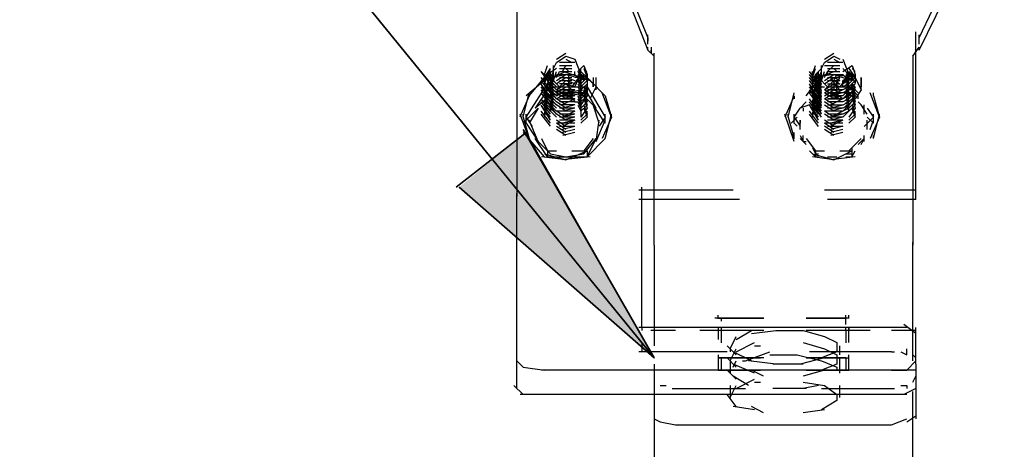
# Model space of a CAD drawing. Units: inches. Extents: x 0 to 11, y 0 to 11.2.
# Drawn here: x 6.7 to 7, y 4.7 to 4.9 of the extents above; entities that cross this region are included whole.
import ezdxf

# ---------------------------------------------------------------- set-up
doc = ezdxf.new("R2010")
doc.units = ezdxf.units.IN
doc.header["$MEASUREMENT"] = 0
doc.layers.add('Layer 1', color=7, linetype='Continuous')

msp = doc.modelspace()

# ---------------------------------------------------------------- hatches: boundary and pattern name
at = {"layer": 'Layer 1'}
msp.add_hatch(color=7, dxfattribs=at).paths.add_polyline_path([(6.85832, 4.81197), (6.9104, 4.76638), (6.87622, 4.82662)])

# ---------------------------------------------------------------- linework, layer by layer
at = {"layer": 'Layer 1', "color": 7, "lineweight": 35}
for points in [[(6.91041, 4.76639), (6.12664, 5.72757)], [(6.87622, 4.82662), (6.8575, 4.81197)], [(6.85832, 4.81197), (6.9104, 4.76638), (6.87541, 4.82743)]]:
    msp.add_lwpolyline(points, dxfattribs=at)
at = {"layer": 'Layer 1', "color": 7, "lineweight": 25}
for points in [[(6.98121, 4.84859), (7.004, 4.89499)], [(6.89739, 4.87789), (6.90146, 4.86731), (6.90878, 4.8486)], [(6.90226, 4.86813), (6.90878, 4.85185)], [(6.98121, 4.85185), (6.98854, 4.86731)], [(6.87378, 4.86649), (6.87378, 4.80952)], [(6.90878, 4.85022), (6.90878, 4.85267)], [(6.90878, 4.85185), (6.90878, 4.85103)], [(6.98039, 4.84697), (6.98039, 4.85348)], [(6.98121, 4.85022), (6.98121, 4.85267)], [(6.98121, 4.85022), (6.98121, 4.85267)], [(6.90878, 4.8486), (6.90878, 4.8494)], [(6.9096, 4.8494), (6.9096, 4.84778)], [(6.97958, 4.84696), (6.98121, 4.8494)], [(6.9804, 4.84778), (6.9804, 4.8494)], [(6.98121, 4.8486), (6.98121, 4.8494)], [(6.88436, 4.84615), (6.8868, 4.84777)], [(6.88436, 4.84615), (6.8868, 4.84777)], [(6.88436, 4.84534), (6.8868, 4.84697)], [(6.88436, 4.84533), (6.88681, 4.84696)], [(6.8868, 4.84697), (6.88925, 4.84615)], [(6.8868, 4.84697), (6.88925, 4.84615)], [(6.90878, 4.8486), (6.9104, 4.84696)], [(6.9096, 4.84778), (6.9096, 4.84859)], [(6.9104, 4.84533), (6.9104, 4.84778)], [(6.95598, 4.84616), (6.95842, 4.84778)], [(6.95598, 4.84616), (6.95842, 4.84778)], [(6.95598, 4.84534), (6.95842, 4.84696)], [(6.95598, 4.84534), (6.95842, 4.84696)], [(6.95842, 4.84696), (6.96005, 4.84616)], [(6.95842, 4.84696), (6.96005, 4.84616)], [(6.97958, 4.84696), (6.97958, 4.84534)], [(6.98039, 4.80952), (6.98039, 4.84778)], [(6.9804, 4.84778), (6.9804, 4.84859)], [(6.88111, 4.84208), (6.88193, 4.84452)], [(6.88111, 4.84208), (6.88193, 4.84452)], [(6.88111, 4.84127), (6.88273, 4.8437)], [(6.88192, 4.84126), (6.88274, 4.84371)], [(6.88436, 4.8437), (6.88193, 4.84208)], [(6.88355, 4.84372), (6.88436, 4.84534)], [(6.88355, 4.84045), (6.88355, 4.84452)], [(6.88925, 4.84534), (6.88518, 4.84534)], [(6.88518, 4.84453), (6.88843, 4.84453)], [(6.88518, 4.84453), (6.88843, 4.84453)], [(6.88518, 4.84453), (6.88843, 4.84453)], [(6.88518, 4.84452), (6.88843, 4.84452)], [(6.88518, 4.84371), (6.88843, 4.84371)], [(6.88518, 4.84371), (6.88843, 4.84371)], [(6.88598, 4.84289), (6.8868, 4.84452)], [(6.8868, 4.84615), (6.88843, 4.84534)], [(6.8868, 4.84371), (6.88762, 4.84289)], [(6.88681, 4.84615), (6.88843, 4.84533)], [(6.88925, 4.84615), (6.89087, 4.84208)], [(6.89006, 4.84289), (6.89169, 4.84452)], [(6.89169, 4.84452), (6.8925, 4.84208), (6.8925, 4.84127), (6.89087, 4.83963)], [(6.89087, 4.84208), (6.89087, 4.8437)], [(6.89169, 4.8437), (6.8925, 4.84127), (6.8925, 4.84045), (6.89087, 4.83883)], [(6.89168, 4.84371), (6.8925, 4.84126), (6.8925, 4.84046)], [(6.89169, 4.84452), (6.8925, 4.84208)], [(6.89169, 4.84371), (6.89249, 4.84289)], [(6.9104, 4.80708), (6.9104, 4.84615)], [(6.95273, 4.84209), (6.95354, 4.84452)], [(6.95273, 4.84209), (6.95354, 4.84452)], [(6.95273, 4.84127), (6.95354, 4.84371)], [(6.95273, 4.84127), (6.95354, 4.84371)], [(6.95517, 4.84371), (6.95354, 4.84209)], [(6.95517, 4.84371), (6.95599, 4.84533)], [(6.95517, 4.84046), (6.95517, 4.84453)], [(6.95598, 4.84452), (6.96005, 4.84452)], [(6.95598, 4.84452), (6.96005, 4.84452)], [(6.96087, 4.84534), (6.9568, 4.84534)], [(6.9568, 4.8429), (6.95842, 4.84452)], [(6.9568, 4.84452), (6.96005, 4.84452)], [(6.9568, 4.84452), (6.96005, 4.84452)], [(6.9568, 4.84372), (6.95924, 4.84372)], [(6.9568, 4.84371), (6.96005, 4.84371)], [(6.95842, 4.84616), (6.96005, 4.84534)], [(6.95842, 4.84616), (6.96005, 4.84534)], [(6.95842, 4.84372), (6.95924, 4.8429)], [(6.96086, 4.84615), (6.96249, 4.84208)], [(6.96087, 4.84289), (6.96331, 4.84452)], [(6.96249, 4.84209), (6.96087, 4.84371)], [(6.96249, 4.84371), (6.96412, 4.84127), (6.96412, 4.84045), (6.96249, 4.83882)], [(6.96249, 4.84371), (6.96412, 4.84127), (6.96412, 4.84045)], [(6.96331, 4.84452), (6.96412, 4.84209), (6.96412, 4.84127)], [(6.96331, 4.84452), (6.96412, 4.84209)], [(6.96331, 4.84371), (6.96412, 4.84289)], [(6.97958, 4.84533), (6.97958, 4.80708)], [(6.87703, 4.83638), (6.8811, 4.84127)], [(6.88273, 4.83963), (6.88029, 4.8429)], [(6.88193, 4.84127), (6.88029, 4.8429)], [(6.8868, 4.84208), (6.88029, 4.84045)], [(6.88273, 4.83801), (6.88029, 4.84127)], [(6.88273, 4.83801), (6.88029, 4.84127)], [(6.8811, 4.84045), (6.88681, 4.84289)], [(6.88111, 4.84046), (6.88192, 4.84208)], [(6.88111, 4.83964), (6.88192, 4.84208)], [(6.88111, 4.83964), (6.88192, 4.84208)], [(6.88273, 4.83883), (6.88111, 4.84208)], [(6.88111, 4.84045), (6.88111, 4.84208)], [(6.88191, 4.84045), (6.88273, 4.84209)], [(6.88191, 4.84045), (6.88273, 4.84209)], [(6.88191, 4.83964), (6.88273, 4.84127)], [(6.88192, 4.84126), (6.88274, 4.84289)], [(6.88192, 4.84126), (6.88274, 4.84289)], [(6.88436, 4.83964), (6.88192, 4.84208)], [(6.88436, 4.83963), (6.88193, 4.84208)], [(6.88436, 4.83883), (6.88193, 4.84127)], [(6.88273, 4.84208), (6.88273, 4.8429)], [(6.88273, 4.84127), (6.88355, 4.84289)], [(6.88273, 4.84127), (6.88355, 4.84289)], [(6.88273, 4.84208), (6.88355, 4.84127)], [(6.88273, 4.84045), (6.88273, 4.84127)], [(6.88518, 4.83883), (6.88273, 4.84127)], [(6.88274, 4.84126), (6.88354, 4.84289)], [(6.88274, 4.84126), (6.88354, 4.84289)], [(6.88274, 4.84127), (6.88274, 4.84209)], [(6.88274, 4.84046), (6.88354, 4.84208)], [(6.88274, 4.83964), (6.88354, 4.84208)], [(6.88274, 4.83882), (6.88354, 4.84126)], [(6.88355, 4.84045), (6.88436, 4.84289)], [(6.88436, 4.84127), (6.88518, 4.84289)], [(6.88436, 4.84209), (6.88518, 4.84209)], [(6.88436, 4.84045), (6.8868, 4.84209)], [(6.88436, 4.84045), (6.8868, 4.84208)], [(6.88436, 4.83965), (6.8868, 4.84127)], [(6.88436, 4.83965), (6.8868, 4.84127)], [(6.88518, 4.84289), (6.88843, 4.84289)], [(6.88518, 4.84289), (6.88843, 4.84289)], [(6.88518, 4.84209), (6.88598, 4.84209)], [(6.88518, 4.84208), (6.88843, 4.84208)], [(6.88518, 4.84127), (6.88843, 4.84127)], [(6.88518, 4.84126), (6.88843, 4.84126)], [(6.89332, 4.84045), (6.886, 4.8429)], [(6.8868, 4.84127), (6.88925, 4.84045)], [(6.8868, 4.84127), (6.88925, 4.84045)], [(6.88681, 4.84209), (6.89331, 4.84045), (6.89738, 4.83638), (6.89902, 4.83068)], [(6.88762, 4.84209), (6.88925, 4.84209), (6.88925, 4.84289)], [(6.88762, 4.84209), (6.88925, 4.84209), (6.89005, 4.84127)], [(6.88762, 4.84045), (6.88762, 4.84207)], [(6.88762, 4.83882), (6.88762, 4.84127)], [(6.89088, 4.84209), (6.88843, 4.83882)], [(6.89169, 4.84127), (6.88924, 4.84127)], [(6.89005, 4.84289), (6.89169, 4.84127), (6.89169, 4.84209)], [(6.89005, 4.84209), (6.89169, 4.84127), (6.89169, 4.84209)], [(6.89006, 4.84289), (6.89088, 4.84126), (6.89088, 4.83964)], [(6.89006, 4.84208), (6.89088, 4.84046)], [(6.89006, 4.84126), (6.89088, 4.83964), (6.89088, 4.83882)], [(6.89006, 4.84126), (6.89088, 4.83882), (6.89088, 4.83802)], [(6.89007, 4.84045), (6.89087, 4.8429)], [(6.89007, 4.8429), (6.89087, 4.84127)], [(6.89087, 4.84208), (6.89087, 4.8429)], [(6.8925, 4.84208), (6.89087, 4.84045)], [(6.89331, 4.84045), (6.89087, 4.84207)], [(6.89087, 4.84127), (6.89169, 4.84045), (6.89169, 4.84127)], [(6.89087, 4.84127), (6.89087, 4.84045)], [(6.89088, 4.84289), (6.8925, 4.84126), (6.8925, 4.83964)], [(6.89088, 4.84289), (6.8925, 4.84126), (6.8925, 4.83964)], [(6.89088, 4.84127), (6.89088, 4.84209)], [(6.89088, 4.83964), (6.89088, 4.84127)], [(6.89413, 4.83964), (6.89249, 4.84127)], [(6.89738, 4.83638), (6.8925, 4.84127)], [(6.89413, 4.84127), (6.89413, 4.83882), (6.89413, 4.83964)], [(6.89494, 4.83801), (6.89494, 4.84127)], [(6.95436, 4.83964), (6.95191, 4.84289)], [(6.95436, 4.83882), (6.95191, 4.84209)], [(6.95436, 4.83802), (6.95191, 4.84127)], [(6.95436, 4.83802), (6.95191, 4.84127)], [(6.95273, 4.84045), (6.95843, 4.84289)], [(6.95273, 4.84127), (6.95273, 4.84289)], [(6.95273, 4.84045), (6.95273, 4.84209)], [(6.95273, 4.84045), (6.95273, 4.84209)], [(6.95843, 4.84209), (6.95273, 4.84127)], [(6.95273, 4.83965), (6.95354, 4.84208)], [(6.95273, 4.83965), (6.95354, 4.84208)], [(6.95354, 4.84127), (6.95436, 4.8429)], [(6.95354, 4.84127), (6.95436, 4.8429)], [(6.95354, 4.84127), (6.95436, 4.8429)], [(6.95517, 4.83964), (6.95354, 4.84209)], [(6.95516, 4.83964), (6.95354, 4.84209)], [(6.95354, 4.84045), (6.95436, 4.84208)], [(6.95354, 4.84045), (6.95354, 4.84208)], [(6.95354, 4.83965), (6.95354, 4.84127)], [(6.95517, 4.83882), (6.95354, 4.84127)], [(6.95435, 4.84208), (6.95435, 4.8429)], [(6.95435, 4.84126), (6.95435, 4.84208)], [(6.95679, 4.83882), (6.95435, 4.84126)], [(6.95436, 4.84127), (6.95517, 4.8429)], [(6.95436, 4.84127), (6.95517, 4.84289)], [(6.95436, 4.84127), (6.95517, 4.84289)], [(6.95436, 4.84209), (6.95517, 4.84127)], [(6.95436, 4.84045), (6.95517, 4.84209)], [(6.95436, 4.83964), (6.95517, 4.84209)], [(6.95436, 4.83883), (6.95517, 4.84127)], [(6.95517, 4.84045), (6.95599, 4.8429)], [(6.95598, 4.84127), (6.9568, 4.8429)], [(6.95598, 4.83964), (6.95842, 4.84126)], [(6.95598, 4.83964), (6.95842, 4.84126)], [(6.95599, 4.84208), (6.95679, 4.84208)], [(6.95599, 4.84045), (6.95843, 4.84208)], [(6.95599, 4.84045), (6.95843, 4.84208)], [(6.95679, 4.84127), (6.96006, 4.84127)], [(6.9568, 4.8429), (6.96005, 4.8429)], [(6.9568, 4.84208), (6.9568, 4.8429)], [(6.9568, 4.84289), (6.96005, 4.84289)], [(6.9568, 4.84208), (6.96005, 4.84208)], [(6.9568, 4.84127), (6.96005, 4.84127)], [(6.96412, 4.84127), (6.95761, 4.84209)], [(6.95924, 4.83882), (6.95761, 4.84127)], [(6.95842, 4.84045), (6.95924, 4.84207)], [(6.95843, 4.84209), (6.9633, 4.84045)], [(6.95843, 4.84127), (6.96006, 4.84045)], [(6.95843, 4.84127), (6.96006, 4.84045)], [(6.95924, 4.84208), (6.96086, 4.84208), (6.96168, 4.84127)], [(6.95924, 4.84208), (6.96087, 4.84208)], [(6.95924, 4.83964), (6.96005, 4.84127)], [(6.96249, 4.84208), (6.96006, 4.83882)], [(6.96167, 4.84289), (6.96249, 4.84127), (6.96087, 4.83964)], [(6.96167, 4.84127), (6.96249, 4.83883), (6.96087, 4.83801)], [(6.96167, 4.84127), (6.96249, 4.83964), (6.96087, 4.83882)], [(6.9625, 4.84127), (6.96087, 4.84045)], [(6.96167, 4.8429), (6.96331, 4.84127), (6.96331, 4.84208)], [(6.96167, 4.84045), (6.96249, 4.84289)], [(6.96167, 4.84289), (6.96249, 4.84127)], [(6.96167, 4.84209), (6.96249, 4.84045)], [(6.96167, 4.84208), (6.96331, 4.84127), (6.96331, 4.84208)], [(6.96249, 4.8429), (6.96331, 4.84127), (6.96412, 4.83965)], [(6.96249, 4.8429), (6.96412, 4.84127), (6.96412, 4.83965)], [(6.96249, 4.84208), (6.96249, 4.8429)], [(6.96249, 4.84126), (6.96249, 4.84208)], [(6.96249, 4.84127), (6.96331, 4.84045), (6.96331, 4.84127)], [(6.96249, 4.83964), (6.96249, 4.84126)], [(6.96412, 4.84209), (6.9625, 4.84045)], [(6.96412, 4.84127), (6.9625, 4.83964)], [(6.96412, 4.84127), (6.96574, 4.83801)], [(6.96574, 4.84127), (6.96574, 4.83882), (6.96574, 4.83964)], [(6.96576, 4.83801), (6.96576, 4.84127)], [(6.88111, 4.84045), (6.87622, 4.83638)], [(6.87623, 4.83068), (6.88192, 4.83964)], [(6.88274, 4.8372), (6.88029, 4.84046)], [(6.88274, 4.8372), (6.88029, 4.84046)], [(6.88274, 4.83557), (6.88029, 4.83964)], [(6.88273, 4.83557), (6.88029, 4.83882)], [(6.88111, 4.83802), (6.88191, 4.83964)], [(6.88111, 4.83638), (6.88192, 4.83883)], [(6.88111, 4.83882), (6.88191, 4.83882)], [(6.88111, 4.8372), (6.88191, 4.83882)], [(6.88111, 4.83638), (6.88191, 4.83882)], [(6.88436, 4.83802), (6.88192, 4.84046)], [(6.88436, 4.8372), (6.88192, 4.83964)], [(6.88436, 4.8372), (6.88192, 4.83964)], [(6.88192, 4.83802), (6.88192, 4.83964)], [(6.88436, 4.83639), (6.88192, 4.83882)], [(6.88436, 4.83557), (6.88192, 4.83882)], [(6.88192, 4.83882), (6.8925, 4.83882)], [(6.88273, 4.83802), (6.88355, 4.83964)], [(6.88273, 4.8372), (6.88355, 4.83882)], [(6.88274, 4.83882), (6.88354, 4.84046)], [(6.88274, 4.84045), (6.88274, 4.83964)], [(6.88274, 4.83802), (6.88354, 4.83964)], [(6.88274, 4.83882), (6.88274, 4.83964)], [(6.88274, 4.83802), (6.88274, 4.83882)], [(6.88436, 4.83801), (6.8868, 4.84045)], [(6.88436, 4.83801), (6.8868, 4.83964)], [(6.88436, 4.8372), (6.8868, 4.83882)], [(6.88436, 4.8372), (6.8868, 4.83882)], [(6.88518, 4.84045), (6.88843, 4.84045)], [(6.88518, 4.83965), (6.88843, 4.83965)], [(6.88518, 4.83883), (6.88843, 4.83883)], [(6.88518, 4.83883), (6.88843, 4.83883)], [(6.88518, 4.83883), (6.88843, 4.83883)], [(6.8868, 4.84045), (6.88925, 4.83965)], [(6.8868, 4.84045), (6.88925, 4.83965)], [(6.8868, 4.83964), (6.88925, 4.83882)], [(6.88842, 4.83801), (6.8868, 4.83964)], [(6.8868, 4.83883), (6.88925, 4.83883)], [(6.88762, 4.84045), (6.88762, 4.83801)], [(6.88762, 4.83882), (6.88762, 4.8372), (6.88924, 4.83476), (6.89006, 4.83476)], [(6.88925, 4.83883), (6.89007, 4.84045)], [(6.89005, 4.83964), (6.89087, 4.83802)], [(6.89005, 4.83882), (6.89087, 4.8372)], [(6.89006, 4.84046), (6.89088, 4.83882), (6.89088, 4.83802)], [(6.89006, 4.83964), (6.89088, 4.83802), (6.89088, 4.8372)], [(6.89087, 4.84045), (6.89087, 4.83963)], [(6.8925, 4.84045), (6.89087, 4.83883)], [(6.8925, 4.83964), (6.8925, 4.83802), (6.89087, 4.83638)], [(6.89169, 4.83882), (6.8925, 4.8372), (6.89087, 4.83557)], [(6.89169, 4.83882), (6.8925, 4.83638), (6.89087, 4.83475)], [(6.8925, 4.83964), (6.89088, 4.83802)], [(6.8925, 4.83964), (6.89088, 4.83802)], [(6.89088, 4.83882), (6.89088, 4.83964)], [(6.8925, 4.83882), (6.89088, 4.83639)], [(6.89088, 4.83802), (6.89088, 4.83882)], [(6.89495, 4.83313), (6.89168, 4.83882)], [(6.89169, 4.83883), (6.8925, 4.83638)], [(6.8925, 4.83964), (6.8925, 4.83882)], [(6.8925, 4.83802), (6.8925, 4.83964)], [(6.8925, 4.83882), (6.89738, 4.83068)], [(6.89331, 4.83557), (6.89494, 4.83882)], [(6.89494, 4.83801), (6.89494, 4.83882)], [(6.95109, 4.83638), (6.95354, 4.83964)], [(6.95436, 4.8372), (6.95191, 4.84045)], [(6.95436, 4.8372), (6.95191, 4.84045)], [(6.95436, 4.83557), (6.95191, 4.83964)], [(6.95436, 4.83558), (6.95191, 4.83883)], [(6.95272, 4.8372), (6.95354, 4.83883)], [(6.95272, 4.83638), (6.95354, 4.83883)], [(6.95272, 4.83638), (6.95354, 4.83883)], [(6.95517, 4.8372), (6.95272, 4.83882)], [(6.95273, 4.83801), (6.95273, 4.83965)], [(6.95273, 4.83883), (6.95273, 4.83965)], [(6.95354, 4.84045), (6.95436, 4.84045)], [(6.95517, 4.83802), (6.95354, 4.84045)], [(6.95517, 4.8372), (6.95354, 4.83965)], [(6.95517, 4.8372), (6.95354, 4.83965)], [(6.95354, 4.83802), (6.95354, 4.83964)], [(6.95517, 4.83638), (6.95354, 4.83883)], [(6.95517, 4.83558), (6.95354, 4.83883)], [(6.95354, 4.83882), (6.95598, 4.83882)], [(6.95435, 4.84046), (6.95435, 4.83964)], [(6.95435, 4.83882), (6.95435, 4.83964)], [(6.95435, 4.83802), (6.95435, 4.83882)], [(6.95436, 4.83883), (6.95517, 4.84045)], [(6.95436, 4.83801), (6.95517, 4.83965)], [(6.95436, 4.83801), (6.95517, 4.83963)], [(6.95436, 4.8372), (6.95517, 4.83883)], [(6.95598, 4.83802), (6.95842, 4.84046)], [(6.95598, 4.83802), (6.95842, 4.83964)], [(6.95598, 4.8372), (6.95842, 4.83882)], [(6.95598, 4.8372), (6.95842, 4.83882)], [(6.95679, 4.84045), (6.96006, 4.84045)], [(6.95679, 4.83963), (6.96006, 4.83963)], [(6.95679, 4.83883), (6.96006, 4.83883)], [(6.95679, 4.83883), (6.96006, 4.83883)], [(6.9568, 4.83882), (6.96005, 4.83882)], [(6.95842, 4.84046), (6.96005, 4.83964)], [(6.95842, 4.84046), (6.96005, 4.83964)], [(6.95842, 4.84045), (6.95842, 4.83801)], [(6.95842, 4.83964), (6.96005, 4.83882)], [(6.96005, 4.83801), (6.95842, 4.83964)], [(6.95842, 4.83882), (6.96005, 4.83882)], [(6.95924, 4.83638), (6.95924, 4.84045)], [(6.96005, 4.83882), (6.9633, 4.83882)], [(6.96086, 4.83882), (6.96086, 4.84046)], [(6.96167, 4.84045), (6.96249, 4.83883), (6.96087, 4.83801)], [(6.96249, 4.84045), (6.96087, 4.83964)], [(6.96167, 4.83965), (6.96249, 4.83801), (6.96087, 4.8372)], [(6.96168, 4.83963), (6.9625, 4.83801)], [(6.96168, 4.83883), (6.9625, 4.8372)], [(6.96412, 4.84045), (6.96249, 4.83882)], [(6.96331, 4.83965), (6.96412, 4.83801), (6.96249, 4.83638)], [(6.96412, 4.83964), (6.96249, 4.83802)], [(6.96412, 4.83964), (6.96249, 4.83802)], [(6.96249, 4.83882), (6.96249, 4.83964)], [(6.96412, 4.83883), (6.96249, 4.83638)], [(6.96249, 4.83802), (6.96249, 4.83882)], [(6.96493, 4.83639), (6.96249, 4.83882)], [(6.96331, 4.83883), (6.96412, 4.8372), (6.9625, 4.83556)], [(6.96331, 4.83883), (6.96412, 4.83638), (6.9625, 4.83476)], [(6.9633, 4.83802), (6.9633, 4.83964)], [(6.9633, 4.83882), (6.96494, 4.8372)], [(6.96331, 4.83965), (6.96412, 4.83883)], [(6.96331, 4.83883), (6.96412, 4.83638)], [(6.87704, 4.83638), (6.87459, 4.83069)], [(6.87541, 4.83068), (6.87703, 4.8372)], [(6.88192, 4.83802), (6.87867, 4.83313)], [(6.88274, 4.83638), (6.87867, 4.83313)], [(6.88273, 4.83475), (6.88029, 4.83802)], [(6.88273, 4.83475), (6.88029, 4.83802)], [(6.88273, 4.83395), (6.88029, 4.8372)], [(6.88273, 4.83395), (6.88029, 4.8372)], [(6.88681, 4.8372), (6.8811, 4.83802)], [(6.88111, 4.83476), (6.88192, 4.83801)], [(6.88111, 4.83476), (6.88192, 4.8372)], [(6.88111, 4.8372), (6.88191, 4.8372)], [(6.88111, 4.83394), (6.88192, 4.83638)], [(6.88111, 4.83394), (6.88192, 4.83638)], [(6.88436, 4.83557), (6.88191, 4.83802)], [(6.88436, 4.83395), (6.88191, 4.83638)], [(6.88436, 4.83476), (6.88192, 4.8372)], [(6.88681, 4.8372), (6.88192, 4.83638)], [(6.88436, 4.83394), (6.88192, 4.83638)], [(6.88273, 4.83638), (6.88355, 4.83801)], [(6.88273, 4.83558), (6.88355, 4.83801)], [(6.88273, 4.83558), (6.88355, 4.8372)], [(6.88273, 4.83476), (6.88355, 4.83638)], [(6.88273, 4.83394), (6.88355, 4.83638)], [(6.88274, 4.8372), (6.88274, 4.83638)], [(6.88274, 4.83557), (6.88274, 4.83638)], [(6.88436, 4.83638), (6.8868, 4.83801)], [(6.8868, 4.83638), (6.88436, 4.83801)], [(6.8868, 4.83638), (6.88436, 4.83801)], [(6.88436, 4.83556), (6.8868, 4.8372)], [(6.8868, 4.83556), (6.88436, 4.8372)], [(6.8868, 4.83556), (6.88436, 4.8372)], [(6.88925, 4.83802), (6.88518, 4.83802)], [(6.88518, 4.83801), (6.88843, 4.83801)], [(6.88518, 4.83801), (6.88843, 4.83801)], [(6.88925, 4.83801), (6.88518, 4.83801)], [(6.88518, 4.8372), (6.88843, 4.8372)], [(6.88925, 4.8372), (6.88518, 4.8372)], [(6.88925, 4.83639), (6.88518, 4.83639)], [(6.88518, 4.83638), (6.88843, 4.83638)], [(6.8925, 4.83802), (6.88599, 4.8372)], [(6.89168, 4.83638), (6.88599, 4.8372)], [(6.88925, 4.83801), (6.886, 4.83638)], [(6.88925, 4.8372), (6.886, 4.83638)], [(6.88925, 4.83638), (6.886, 4.83556)], [(6.88925, 4.83638), (6.886, 4.83556)], [(6.8868, 4.83801), (6.88925, 4.8372)], [(6.8868, 4.83801), (6.88925, 4.8372)], [(6.8868, 4.8372), (6.88925, 4.83638)], [(6.8868, 4.83638), (6.88925, 4.83556)], [(6.89249, 4.8372), (6.88924, 4.8372)], [(6.89005, 4.83801), (6.89087, 4.83638), (6.89087, 4.83558)], [(6.89005, 4.8372), (6.89087, 4.83558)], [(6.89005, 4.8372), (6.89087, 4.83558), (6.89087, 4.83476)], [(6.89005, 4.83638), (6.89087, 4.83476), (6.89087, 4.83394)], [(6.89005, 4.83638), (6.89087, 4.83394), (6.89087, 4.83313)], [(6.89087, 4.83802), (6.89087, 4.83638)], [(6.8925, 4.83802), (6.8925, 4.8372), (6.89087, 4.83557)], [(6.89087, 4.8372), (6.89087, 4.83557)], [(6.89169, 4.83638), (6.8925, 4.83394), (6.89087, 4.83231)], [(6.8925, 4.83638), (6.89087, 4.83395)], [(6.89088, 4.83638), (6.89088, 4.83802)], [(6.89495, 4.83313), (6.89088, 4.8372)], [(6.89088, 4.83557), (6.89088, 4.83638)], [(6.89169, 4.83801), (6.8925, 4.83476)], [(6.89169, 4.8372), (6.8925, 4.83476)], [(6.89169, 4.83638), (6.8925, 4.83394)], [(6.89901, 4.83069), (6.89656, 4.8372)], [(6.94784, 4.83638), (6.9454, 4.83068)], [(6.94622, 4.83068), (6.94784, 4.8372)], [(6.94784, 4.83638), (6.94784, 4.83557)], [(6.95436, 4.83476), (6.95191, 4.83801)], [(6.95436, 4.83476), (6.95191, 4.83801)], [(6.95354, 4.83802), (6.95192, 4.8372)], [(6.95436, 4.83394), (6.95192, 4.8372)], [(6.95436, 4.83394), (6.95192, 4.8372)], [(6.95517, 4.83639), (6.95272, 4.83639)], [(6.95273, 4.83475), (6.95355, 4.83802)], [(6.95273, 4.8372), (6.95273, 4.83801)], [(6.95273, 4.83475), (6.95355, 4.8372)], [(6.95273, 4.83395), (6.95355, 4.83639)], [(6.95273, 4.83395), (6.95355, 4.83639)], [(6.95517, 4.83558), (6.95354, 4.83801)], [(6.95517, 4.83476), (6.95354, 4.8372)], [(6.95354, 4.83639), (6.95354, 4.83557)], [(6.95517, 4.83394), (6.95354, 4.83638)], [(6.95517, 4.83394), (6.95354, 4.83638)], [(6.95435, 4.8372), (6.95435, 4.83639)], [(6.95435, 4.83475), (6.95517, 4.83639)], [(6.95435, 4.83395), (6.95517, 4.83639)], [(6.95435, 4.83557), (6.95435, 4.83639)], [(6.95436, 4.83638), (6.95517, 4.83801)], [(6.95436, 4.83556), (6.95517, 4.83801)], [(6.95436, 4.83556), (6.95517, 4.8372)], [(6.95598, 4.83639), (6.95842, 4.83802)], [(6.95843, 4.83638), (6.95598, 4.83802)], [(6.95843, 4.83638), (6.95598, 4.83802)], [(6.95842, 4.83557), (6.95598, 4.8372)], [(6.95842, 4.83557), (6.95598, 4.8372)], [(6.95598, 4.83557), (6.95843, 4.8372)], [(6.95842, 4.8372), (6.95679, 4.8372)], [(6.95842, 4.8372), (6.95679, 4.8372)], [(6.9568, 4.83802), (6.96005, 4.83802)], [(6.9568, 4.83802), (6.96005, 4.83802)], [(6.96087, 4.83802), (6.9568, 4.83802)], [(6.96087, 4.83802), (6.9568, 4.83802)], [(6.9568, 4.8372), (6.96005, 4.8372)], [(6.96087, 4.8372), (6.9568, 4.8372)], [(6.9568, 4.83639), (6.96005, 4.83639)], [(6.96087, 4.83638), (6.9568, 4.83638)], [(6.96087, 4.83802), (6.95761, 4.83638)], [(6.96087, 4.8372), (6.95761, 4.83638)], [(6.96006, 4.8372), (6.95761, 4.8372)], [(6.96006, 4.8372), (6.95761, 4.8372)], [(6.96087, 4.83638), (6.95761, 4.83557)], [(6.96087, 4.83638), (6.95761, 4.83557)], [(6.95842, 4.83802), (6.96005, 4.8372)], [(6.95842, 4.83802), (6.96005, 4.8372)], [(6.95842, 4.8372), (6.96005, 4.83639)], [(6.96087, 4.83557), (6.95842, 4.8372)], [(6.95843, 4.83638), (6.96005, 4.83557)], [(6.96168, 4.83801), (6.9625, 4.83638), (6.96086, 4.83556)], [(6.96168, 4.8372), (6.9625, 4.83556), (6.96086, 4.83476)], [(6.96168, 4.83638), (6.9625, 4.83476), (6.96086, 4.83394)], [(6.96249, 4.83801), (6.96087, 4.83638)], [(6.96249, 4.8372), (6.96087, 4.83558)], [(6.96412, 4.8372), (6.96087, 4.8372)], [(6.96169, 4.83639), (6.96249, 4.83395), (6.96087, 4.83313)], [(6.96331, 4.83802), (6.96168, 4.83802)], [(6.96168, 4.8372), (6.9625, 4.83556)], [(6.96331, 4.83639), (6.96168, 4.83639)], [(6.96249, 4.83639), (6.96249, 4.83802)], [(6.96331, 4.83801), (6.96412, 4.8372), (6.96249, 4.83558)], [(6.96413, 4.83557), (6.96249, 4.8372)], [(6.96331, 4.83639), (6.96412, 4.83395), (6.96249, 4.83232)], [(6.96249, 4.83557), (6.96249, 4.83639)], [(6.96412, 4.83638), (6.9625, 4.83394)], [(6.96331, 4.83802), (6.96412, 4.83475)], [(6.96331, 4.8372), (6.96412, 4.83475)], [(6.96331, 4.83639), (6.96412, 4.83395)], [(6.96574, 4.83801), (6.96412, 4.83557)], [(6.96494, 4.83557), (6.96494, 4.83638)], [(6.97064, 4.83068), (6.96819, 4.8372)], [(6.96901, 4.83638), (6.96901, 4.8372)], [(6.96901, 4.83638), (6.97064, 4.83068)], [(6.87948, 4.83313), (6.87541, 4.82906)], [(6.87948, 4.83313), (6.87703, 4.82906)], [(6.88273, 4.83231), (6.88029, 4.83558)], [(6.88273, 4.83231), (6.88029, 4.83558)], [(6.88273, 4.83151), (6.88029, 4.83476)], [(6.88273, 4.83151), (6.88029, 4.83476)], [(6.88273, 4.82987), (6.88029, 4.83394)], [(6.88273, 4.83069), (6.88029, 4.83394)], [(6.88111, 4.83313), (6.88192, 4.83557)], [(6.88111, 4.83313), (6.88192, 4.83557)], [(6.88111, 4.83151), (6.88192, 4.83476)], [(6.88111, 4.83069), (6.88193, 4.83394)], [(6.88436, 4.83313), (6.88192, 4.83558)], [(6.88436, 4.83231), (6.88192, 4.83476)], [(6.88436, 4.83151), (6.88192, 4.83476)], [(6.88436, 4.83151), (6.88192, 4.83394)], [(6.88436, 4.83069), (6.88192, 4.83313)], [(6.88436, 4.83069), (6.88192, 4.83313)], [(6.88273, 4.83394), (6.88355, 4.83558)], [(6.88273, 4.83313), (6.88355, 4.83476)], [(6.88273, 4.83231), (6.88355, 4.83394)], [(6.88273, 4.83231), (6.88355, 4.83394)], [(6.88274, 4.83475), (6.88274, 4.83313)], [(6.88274, 4.83231), (6.88274, 4.83313)], [(6.88681, 4.83395), (6.88436, 4.83557)], [(6.88681, 4.83395), (6.88436, 4.83557)], [(6.8868, 4.83313), (6.88436, 4.83475)], [(6.88681, 4.83313), (6.88436, 4.83475)], [(6.8868, 4.83231), (6.88436, 4.83395)], [(6.88518, 4.83557), (6.88843, 4.83557)], [(6.88518, 4.83557), (6.88843, 4.83557)], [(6.88925, 4.83557), (6.88518, 4.83557)], [(6.88925, 4.83557), (6.88518, 4.83557)], [(6.88925, 4.83475), (6.88518, 4.83475)], [(6.88925, 4.83395), (6.88518, 4.83395)], [(6.88925, 4.83395), (6.88518, 4.83395)], [(6.88925, 4.83313), (6.88518, 4.83313)], [(6.88925, 4.83395), (6.88598, 4.83313)], [(6.88925, 4.83313), (6.88598, 4.83231)], [(6.88925, 4.83313), (6.88598, 4.83231)], [(6.88925, 4.83557), (6.88599, 4.83395)], [(6.88925, 4.83557), (6.88599, 4.83395)], [(6.88925, 4.83395), (6.88599, 4.83313)], [(6.89005, 4.83558), (6.89087, 4.83394), (6.89087, 4.83231)], [(6.89005, 4.83476), (6.89087, 4.83313)], [(6.89005, 4.83394), (6.89087, 4.83231)], [(6.89005, 4.83394), (6.89087, 4.83231), (6.89087, 4.83069)], [(6.89169, 4.83557), (6.8925, 4.83313), (6.89087, 4.83069)], [(6.89169, 4.83557), (6.8925, 4.83313), (6.89087, 4.83069)], [(6.89087, 4.83557), (6.89087, 4.83475)], [(6.8925, 4.83476), (6.89087, 4.83313)], [(6.8925, 4.83476), (6.89087, 4.83313)], [(6.89169, 4.83394), (6.8925, 4.83151), (6.89087, 4.82987)], [(6.8925, 4.83394), (6.89087, 4.83231)], [(6.89087, 4.83313), (6.89087, 4.83231)], [(6.89088, 4.83395), (6.89088, 4.83557)], [(6.89088, 4.83313), (6.89088, 4.83475)], [(6.89088, 4.83231), (6.89088, 4.83313)], [(6.89169, 4.83313), (6.8925, 4.83069)], [(6.89575, 4.82906), (6.89413, 4.83395)], [(6.89738, 4.82906), (6.89413, 4.83395)], [(6.94784, 4.83068), (6.94947, 4.83313)], [(6.9511, 4.83475), (6.94948, 4.83313)], [(6.95192, 4.83395), (6.94948, 4.83313)], [(6.95028, 4.83313), (6.95028, 4.83232)], [(6.95028, 4.83313), (6.95028, 4.83232)], [(6.95435, 4.8315), (6.95191, 4.83475)], [(6.95435, 4.82988), (6.95191, 4.83395)], [(6.95435, 4.83068), (6.95191, 4.83395)], [(6.95436, 4.83231), (6.95192, 4.83556)], [(6.95436, 4.83231), (6.95192, 4.83556)], [(6.95436, 4.8315), (6.95192, 4.83476)], [(6.95273, 4.83313), (6.95355, 4.83557)], [(6.95273, 4.83313), (6.95355, 4.83557)], [(6.95273, 4.8315), (6.95355, 4.83475)], [(6.95273, 4.83068), (6.95354, 4.83395)], [(6.95517, 4.83313), (6.95354, 4.83556)], [(6.95517, 4.83068), (6.95354, 4.83313)], [(6.95517, 4.83232), (6.95355, 4.83475)], [(6.95517, 4.8315), (6.95355, 4.83475)], [(6.95517, 4.8315), (6.95355, 4.83395)], [(6.95517, 4.83068), (6.95355, 4.83313)], [(6.95435, 4.83395), (6.95517, 4.83557)], [(6.95435, 4.83313), (6.95517, 4.83475)], [(6.95435, 4.83475), (6.95435, 4.83313)], [(6.95435, 4.83231), (6.95517, 4.83395)], [(6.95435, 4.83231), (6.95517, 4.83395)], [(6.95435, 4.83232), (6.95435, 4.83313)], [(6.95842, 4.83395), (6.95598, 4.83557)], [(6.95842, 4.83395), (6.95598, 4.83557)], [(6.95842, 4.83313), (6.95598, 4.83476)], [(6.95842, 4.83313), (6.95598, 4.83475)], [(6.95843, 4.83231), (6.95599, 4.83394)], [(6.95679, 4.83557), (6.96006, 4.83557)], [(6.95679, 4.83557), (6.96006, 4.83557)], [(6.96086, 4.83313), (6.95679, 4.83313)], [(6.96087, 4.83558), (6.9568, 4.83558)], [(6.96087, 4.83558), (6.9568, 4.83558)], [(6.96087, 4.83476), (6.9568, 4.83476)], [(6.96087, 4.83394), (6.9568, 4.83394)], [(6.96087, 4.83394), (6.9568, 4.83394)], [(6.96087, 4.83557), (6.95761, 4.83395)], [(6.96087, 4.83557), (6.95761, 4.83395)], [(6.96087, 4.83394), (6.95761, 4.83313)], [(6.96087, 4.83394), (6.95761, 4.83313)], [(6.96086, 4.83313), (6.95761, 4.83231)], [(6.96087, 4.83313), (6.95761, 4.83231)], [(6.9625, 4.83556), (6.96086, 4.83476)], [(6.96168, 4.83395), (6.96249, 4.83231), (6.96086, 4.83068)], [(6.96169, 4.83557), (6.96249, 4.83395), (6.96087, 4.83232)], [(6.96249, 4.83313), (6.96087, 4.83232)], [(6.96168, 4.83395), (6.96249, 4.83231)], [(6.96169, 4.83475), (6.96249, 4.83313)], [(6.96331, 4.83557), (6.96412, 4.83313), (6.96249, 4.83068)], [(6.96331, 4.83557), (6.96412, 4.83313), (6.96249, 4.83068)], [(6.96249, 4.83395), (6.96249, 4.83557)], [(6.96249, 4.83313), (6.96249, 4.83475)], [(6.96331, 4.83395), (6.96412, 4.8315), (6.96249, 4.82988)], [(6.96249, 4.83232), (6.96249, 4.83313)], [(6.96412, 4.83476), (6.9625, 4.83313)], [(6.96412, 4.83476), (6.9625, 4.83313)], [(6.96412, 4.83394), (6.9625, 4.83231)], [(6.9633, 4.83313), (6.96412, 4.83068)], [(6.96656, 4.83313), (6.96493, 4.83475)], [(6.96656, 4.83313), (6.96493, 4.83475)], [(6.96738, 4.8315), (6.96575, 4.83395)], [(6.96656, 4.8315), (6.96656, 4.83395)], [(6.96737, 4.83313), (6.96901, 4.83068)], [(6.87703, 4.82499), (6.8746, 4.8315)], [(6.87541, 4.83068), (6.87541, 4.8315)], [(6.87541, 4.83069), (6.87704, 4.825), (6.87541, 4.82662)], [(6.87623, 4.82906), (6.87623, 4.8315)], [(6.87623, 4.83068), (6.87785, 4.82824)], [(6.88273, 4.82906), (6.88029, 4.83231)], [(6.88273, 4.82825), (6.88029, 4.8315)], [(6.88111, 4.83151), (6.88111, 4.83069)], [(6.8868, 4.83231), (6.88436, 4.83231)], [(6.8868, 4.83068), (6.88436, 4.83231)], [(6.8868, 4.83068), (6.88436, 4.83231)], [(6.8868, 4.82987), (6.88436, 4.83151)], [(6.8868, 4.82987), (6.88436, 4.83151)], [(6.88925, 4.83231), (6.88518, 4.83231)], [(6.88925, 4.83231), (6.88518, 4.83231)], [(6.88925, 4.83151), (6.88518, 4.83151)], [(6.88925, 4.83069), (6.88518, 4.83069)], [(6.88925, 4.83231), (6.88598, 4.83068)], [(6.88925, 4.8315), (6.88598, 4.83068)], [(6.88925, 4.83069), (6.88598, 4.82987)], [(6.88925, 4.83069), (6.88598, 4.82987)], [(6.89087, 4.83231), (6.89087, 4.83151)], [(6.8925, 4.83069), (6.89087, 4.82907)], [(6.8925, 4.83068), (6.8925, 4.83232)], [(6.89738, 4.83069), (6.89576, 4.82825)], [(6.89902, 4.83068), (6.89657, 4.82499)], [(6.89738, 4.82907), (6.89738, 4.8315)], [(6.89738, 4.825), (6.89901, 4.8315)], [(6.89902, 4.83068), (6.89902, 4.8315)], [(6.94784, 4.82417), (6.9454, 4.8315)], [(6.94621, 4.83068), (6.94621, 4.8315)], [(6.94622, 4.83068), (6.94784, 4.82499), (6.94784, 4.82661)], [(6.94866, 4.83068), (6.94703, 4.82906)], [(6.94785, 4.82906), (6.94785, 4.8315)], [(6.94785, 4.83068), (6.94948, 4.82825)], [(6.95435, 4.82906), (6.95191, 4.83232)], [(6.95436, 4.82824), (6.95191, 4.8315)], [(6.95272, 4.8315), (6.95272, 4.83069)], [(6.95842, 4.83231), (6.95598, 4.83231)], [(6.95843, 4.83069), (6.95599, 4.83231)], [(6.95843, 4.83069), (6.95599, 4.83231)], [(6.95843, 4.82987), (6.95599, 4.8315)], [(6.95843, 4.82987), (6.95599, 4.8315)], [(6.96086, 4.83231), (6.95679, 4.83231)], [(6.96086, 4.83231), (6.95679, 4.83231)], [(6.96086, 4.8315), (6.95679, 4.8315)], [(6.96087, 4.83068), (6.9568, 4.83068)], [(6.96086, 4.83231), (6.95761, 4.83069)], [(6.96086, 4.8315), (6.95761, 4.83069)], [(6.96086, 4.83069), (6.95761, 4.82987)], [(6.96086, 4.83069), (6.95761, 4.82987)], [(6.96249, 4.83232), (6.96087, 4.8315)], [(6.96412, 4.83068), (6.9625, 4.82906)], [(6.96412, 4.83068), (6.96412, 4.83231)], [(6.96901, 4.83068), (6.96657, 4.82824)], [(6.96901, 4.82906), (6.96737, 4.83068)], [(6.97064, 4.83068), (6.96819, 4.82499)], [(6.96901, 4.82906), (6.96901, 4.8315)], [(6.96901, 4.82499), (6.97064, 4.8315)], [(6.97063, 4.83068), (6.97063, 4.8315)], [(6.87623, 4.82906), (6.87948, 4.82417)], [(6.87948, 4.82417), (6.87704, 4.82987)], [(6.8868, 4.82824), (6.88436, 4.82987)], [(6.8868, 4.82744), (6.88436, 4.82906)], [(6.8868, 4.82744), (6.88436, 4.82906)], [(6.8868, 4.82906), (6.88436, 4.82906)], [(6.8868, 4.82662), (6.88436, 4.82824)], [(6.88925, 4.82987), (6.88518, 4.82987)], [(6.88925, 4.82987), (6.88518, 4.82987)], [(6.88925, 4.82906), (6.88518, 4.82906)], [(6.88925, 4.82824), (6.88518, 4.82824)], [(6.88925, 4.82987), (6.88598, 4.82906)], [(6.88925, 4.82987), (6.88598, 4.82824)], [(6.88925, 4.82824), (6.88598, 4.82744)], [(6.88925, 4.82824), (6.88598, 4.82744)], [(6.89495, 4.82417), (6.89575, 4.82988)], [(6.89495, 4.82417), (6.89738, 4.82988)], [(6.94785, 4.82906), (6.94866, 4.82825)], [(6.94948, 4.82743), (6.94948, 4.82988)], [(6.94948, 4.82988), (6.94948, 4.82906)], [(6.95842, 4.82825), (6.95598, 4.82988)], [(6.95842, 4.82743), (6.95598, 4.82906)], [(6.95842, 4.82743), (6.95598, 4.82906)], [(6.95842, 4.82661), (6.95598, 4.82825)], [(6.95843, 4.82907), (6.95599, 4.82907)], [(6.96086, 4.82824), (6.95679, 4.82824)], [(6.96087, 4.82988), (6.9568, 4.82988)], [(6.96087, 4.82988), (6.9568, 4.82988)], [(6.96087, 4.82906), (6.9568, 4.82906)], [(6.96086, 4.82987), (6.95761, 4.82907)], [(6.96087, 4.82988), (6.95762, 4.82825)], [(6.96087, 4.82825), (6.95762, 4.82743)], [(6.96087, 4.82825), (6.95762, 4.82743)], [(6.96738, 4.82906), (6.96738, 4.82988)], [(6.96738, 4.82743), (6.96738, 4.82988)], [(6.96819, 4.82743), (6.96901, 4.82988)], [(6.8811, 4.8201), (6.87623, 4.82581)], [(6.8868, 4.8258), (6.88436, 4.82743)], [(6.88925, 4.82744), (6.88598, 4.82662)], [(6.88925, 4.82662), (6.886, 4.8258)], [(6.94948, 4.82581), (6.95028, 4.82418)], [(6.95028, 4.82418), (6.95028, 4.82581)], [(6.95843, 4.82581), (6.95598, 4.82743)], [(6.96087, 4.82661), (6.95761, 4.82581)], [(6.96087, 4.82743), (6.95762, 4.82661)], [(6.96656, 4.82418), (6.96656, 4.82581)], [(6.96657, 4.82417), (6.96657, 4.82581)], [(6.96901, 4.82499), (6.96901, 4.82581)], [(6.88192, 4.8201), (6.87867, 4.82499)], [(6.87948, 4.82417), (6.88273, 4.82092), (6.8868, 4.8201)], [(6.8803, 4.82499), (6.88192, 4.82174)], [(6.88681, 4.8201), (6.89168, 4.82092), (6.89495, 4.82499)], [(6.89413, 4.82499), (6.89168, 4.82174)], [(6.8925, 4.8201), (6.89495, 4.82499)], [(6.89738, 4.82499), (6.8925, 4.8201)], [(6.9511, 4.82336), (6.94948, 4.82499)], [(6.95028, 4.82418), (6.9511, 4.82418)], [(6.9511, 4.82499), (6.95354, 4.82174)], [(6.95273, 4.82255), (6.95355, 4.82092), (6.95435, 4.82092)], [(6.96168, 4.82092), (6.96331, 4.82092), (6.96331, 4.82254)], [(6.96575, 4.82499), (6.9625, 4.82174)], [(6.96493, 4.82336), (6.96656, 4.82499)], [(6.96575, 4.82337), (6.96657, 4.82499)], [(6.88681, 4.8193), (6.8803, 4.8201)], [(6.88111, 4.82093), (6.8868, 4.81929), (6.8925, 4.82173)], [(6.88192, 4.82174), (6.88192, 4.8201)], [(6.88192, 4.82174), (6.88437, 4.82174)], [(6.88192, 4.8201), (6.88681, 4.8201)], [(6.89331, 4.8201), (6.88599, 4.8193)], [(6.88681, 4.8201), (6.8925, 4.8201)], [(6.88843, 4.82174), (6.8925, 4.82174)], [(6.8925, 4.82174), (6.8925, 4.8201)], [(6.95354, 4.82011), (6.95192, 4.82174)], [(6.95273, 4.82092), (6.95843, 4.8193), (6.9633, 4.82174)], [(6.95843, 4.8193), (6.95273, 4.8201)], [(6.95354, 4.82174), (6.95598, 4.82174)], [(6.95354, 4.82174), (6.95354, 4.82011)], [(6.95354, 4.8201), (6.95436, 4.8201)], [(6.9568, 4.8201), (6.95843, 4.8201)], [(6.9568, 4.8201), (6.95842, 4.8201)], [(6.96412, 4.8201), (6.95761, 4.8193)], [(6.95842, 4.82011), (6.95924, 4.82011)], [(6.95843, 4.8201), (6.95923, 4.8201)], [(6.96005, 4.82174), (6.9633, 4.82174)], [(6.96168, 4.8201), (6.9633, 4.8201)], [(6.9633, 4.8201), (6.96412, 4.82174)], [(6.9633, 4.82174), (6.9633, 4.8201)], [(6.87378, 4.80465), (6.87378, 4.81034)], [(6.93156, 4.81116), (6.90634, 4.81116)], [(6.90714, 4.80872), (6.90714, 4.81197)], [(6.90714, 4.80465), (6.90714, 4.80952)], [(6.98039, 4.81116), (6.95598, 4.81116)], [(6.9804, 4.80871), (6.9804, 4.81034)], [(6.91041, 4.80872), (6.90634, 4.80872)], [(6.9332, 4.80872), (6.90959, 4.80872)], [(6.9104, 4.79651), (6.9104, 4.8079)], [(6.97959, 4.80872), (6.9568, 4.80872)], [(6.98039, 4.80872), (6.97877, 4.80872)], [(6.97958, 4.80709), (6.97958, 4.79651)], [(6.87378, 4.76558), (6.87378, 4.80545)], [(6.90714, 4.77453), (6.90714, 4.80545)], [(6.9104, 4.79651), (6.9104, 4.76965)], [(6.97958, 4.77372), (6.97958, 4.79731)], [(6.93971, 4.77697), (6.92668, 4.77697)], [(6.9397, 4.77696), (6.92749, 4.77696)], [(6.9275, 4.77696), (6.9275, 4.77778)], [(6.92832, 4.77697), (6.92832, 4.77616)], [(6.96249, 4.77697), (6.9511, 4.77697)], [(6.96169, 4.77696), (6.9511, 4.77696)], [(6.96169, 4.77534), (6.96169, 4.77778)], [(6.9625, 4.77696), (6.9625, 4.77778)], [(6.98039, 4.7729), (6.97714, 4.77534)], [(6.97389, 4.77453), (6.90634, 4.77453)], [(6.90714, 4.77453), (6.90714, 4.77372)], [(6.9161, 4.77372), (6.90959, 4.77372)], [(6.91041, 4.77372), (6.91041, 4.76965)], [(6.92831, 4.77372), (6.92262, 4.77372)], [(6.93971, 4.77372), (6.92668, 4.77372)], [(6.9275, 4.77453), (6.9275, 4.77127)], [(6.92832, 4.77453), (6.92832, 4.77371)], [(6.92832, 4.77371), (6.92832, 4.77046)], [(6.93238, 4.77127), (6.93645, 4.77372)], [(6.93645, 4.7729), (6.94296, 4.77372), (6.95028, 4.77372), (6.95598, 4.77209), (6.95924, 4.77047), (6.95924, 4.76802), (6.95517, 4.7664)], [(6.9625, 4.77453), (6.9625, 4.77372), (6.9511, 4.77372)], [(6.96819, 4.77372), (6.96087, 4.77372)], [(6.96168, 4.77371), (6.96168, 4.77046)], [(6.96169, 4.77372), (6.96169, 4.77453)], [(6.9625, 4.77047), (6.9625, 4.77453)], [(6.97796, 4.77453), (6.97308, 4.77453)], [(6.97959, 4.77372), (6.97389, 4.77372)], [(6.98039, 4.77372), (6.97877, 4.77372)], [(6.97958, 4.76558), (6.97958, 4.77453)], [(6.98039, 4.7729), (6.98039, 4.77453)], [(6.9804, 4.76477), (6.9804, 4.77371)], [(6.90714, 4.77047), (6.90714, 4.76802)], [(6.93076, 4.76883), (6.93238, 4.77209)], [(6.93238, 4.76802), (6.93727, 4.77047)], [(6.95028, 4.77047), (6.95598, 4.76883), (6.95924, 4.7672), (6.95924, 4.76476), (6.95517, 4.76313)], [(6.92994, 4.76802), (6.90634, 4.76802)], [(6.93238, 4.7672), (6.92994, 4.76965)], [(6.93076, 4.76883), (6.93076, 4.76802)], [(6.93076, 4.76558), (6.93238, 4.76883)], [(6.93645, 4.76558), (6.93156, 4.76802)], [(6.93401, 4.76557), (6.93483, 4.76557), (6.94133, 4.76802)], [(6.93727, 4.76965), (6.93889, 4.76965)], [(6.97389, 4.76802), (6.95191, 4.76802)], [(6.96005, 4.7672), (6.96005, 4.76965)], [(6.97389, 4.76802), (6.9747, 4.76802)], [(6.97632, 4.76802), (6.97796, 4.7672), (6.97796, 4.76883)], [(6.87378, 4.75826), (6.87378, 4.7664)], [(6.87378, 4.76558), (6.87541, 4.76395), (6.8811, 4.76313)], [(6.91041, 4.76476), (6.91041, 4.76069)], [(6.9275, 4.7672), (6.9275, 4.76313), (6.93889, 4.76313)], [(6.9275, 4.7664), (6.93889, 4.7664)], [(6.93971, 4.76639), (6.9275, 4.76639)], [(6.92832, 4.76639), (6.92832, 4.76314)], [(6.93238, 4.76395), (6.92994, 4.7664)], [(6.93076, 4.76558), (6.93076, 4.76313)], [(6.93076, 4.76476), (6.93076, 4.76233)], [(6.93156, 4.76395), (6.93238, 4.76557)], [(6.93727, 4.76233), (6.93156, 4.76476)], [(6.94296, 4.76476), (6.93563, 4.76558)], [(6.94133, 4.7672), (6.94866, 4.7672), (6.95517, 4.76557), (6.95924, 4.76395), (6.95924, 4.76313)], [(6.95028, 4.76476), (6.94214, 4.76476)], [(6.95598, 4.7664), (6.94948, 4.76476)], [(6.96168, 4.76639), (6.95109, 4.76639)], [(6.9511, 4.7664), (6.9625, 4.7664)], [(6.96005, 4.76233), (6.96005, 4.7664)], [(6.96005, 4.76233), (6.96005, 4.76476)], [(6.96168, 4.76639), (6.96168, 4.76314)], [(6.9625, 4.76313), (6.9625, 4.7672)], [(6.97389, 4.76313), (6.97796, 4.76313), (6.98039, 4.76558)], [(6.97959, 4.7672), (6.98039, 4.7664)], [(6.98039, 4.76476), (6.98039, 4.75826)], [(6.97389, 4.76313), (6.8803, 4.76313)], [(6.91611, 4.76314), (6.90959, 4.76314)], [(6.9104, 4.76233), (6.9104, 4.43596)], [(6.92832, 4.76314), (6.92261, 4.76314)], [(6.93238, 4.7607), (6.92994, 4.76313)], [(6.93076, 4.76232), (6.93076, 4.76313)], [(6.9397, 4.76151), (6.93645, 4.76313)], [(6.95598, 4.76313), (6.95028, 4.76151)], [(6.9511, 4.76313), (6.9625, 4.76313)], [(6.96819, 4.76314), (6.96087, 4.76314)], [(6.9804, 4.76314), (6.97389, 4.76314)], [(6.91041, 4.76069), (6.91041, 4.75988)], [(6.91041, 4.76069), (6.91041, 4.75988)], [(6.93563, 4.75906), (6.93156, 4.76151)], [(6.93238, 4.75826), (6.93727, 4.76069)], [(6.93727, 4.75988), (6.93889, 4.75988)], [(6.95028, 4.75988), (6.95598, 4.75906), (6.95924, 4.75662), (6.95924, 4.75499), (6.95517, 4.75255)], [(6.97959, 4.75988), (6.98039, 4.76151)], [(6.87541, 4.75663), (6.87296, 4.75906)], [(6.91041, 4.75744), (6.91041, 4.75012)], [(6.91203, 4.75906), (6.91366, 4.75906)], [(6.91529, 4.75825), (6.91611, 4.75825)], [(6.9161, 4.75826), (6.93482, 4.75826)], [(6.93076, 4.75581), (6.93238, 4.75906)], [(6.93076, 4.75906), (6.93076, 4.75581)], [(6.94377, 4.75826), (6.94215, 4.75826)], [(6.95111, 4.75826), (6.94297, 4.75826)], [(6.95436, 4.75906), (6.95029, 4.75826)], [(6.95517, 4.75826), (6.97389, 4.75826)], [(6.96005, 4.75581), (6.96005, 4.75906)], [(6.97389, 4.75826), (6.9747, 4.75826)], [(6.97632, 4.75906), (6.97796, 4.75906), (6.97796, 4.75826)], [(6.98039, 4.75826), (6.97714, 4.75663)], [(6.97958, 4.75012), (6.97958, 4.75744)], [(6.9804, 4.75825), (6.9804, 4.75011)], [(6.8811, 4.75663), (6.8746, 4.75663)], [(6.97389, 4.75663), (6.8803, 4.75663)], [(6.93238, 4.75337), (6.92994, 4.75662)], [(6.97796, 4.75663), (6.97308, 4.75663)], [(6.93727, 4.75255), (6.93156, 4.75337)], [(6.9397, 4.75174), (6.93645, 4.75337)], [(6.95598, 4.75255), (6.95028, 4.75174)], [(6.91041, 4.75012), (6.91203, 4.7493), (6.9161, 4.74848)], [(6.9161, 4.74848), (6.97389, 4.74848), (6.97796, 4.75012)], [(6.97796, 4.7493), (6.98039, 4.75092)], [(6.97958, 4.43596), (6.97958, 4.75092)]]:
    msp.add_lwpolyline(points, dxfattribs=at)
at = {"layer": 'Layer 1', "lineweight": 0}
msp.add_lwpolyline([(6.85832, 4.81197), (6.9104, 4.76638), (6.87622, 4.82662)], dxfattribs=at)

doc.saveas('drawing.dxf')
